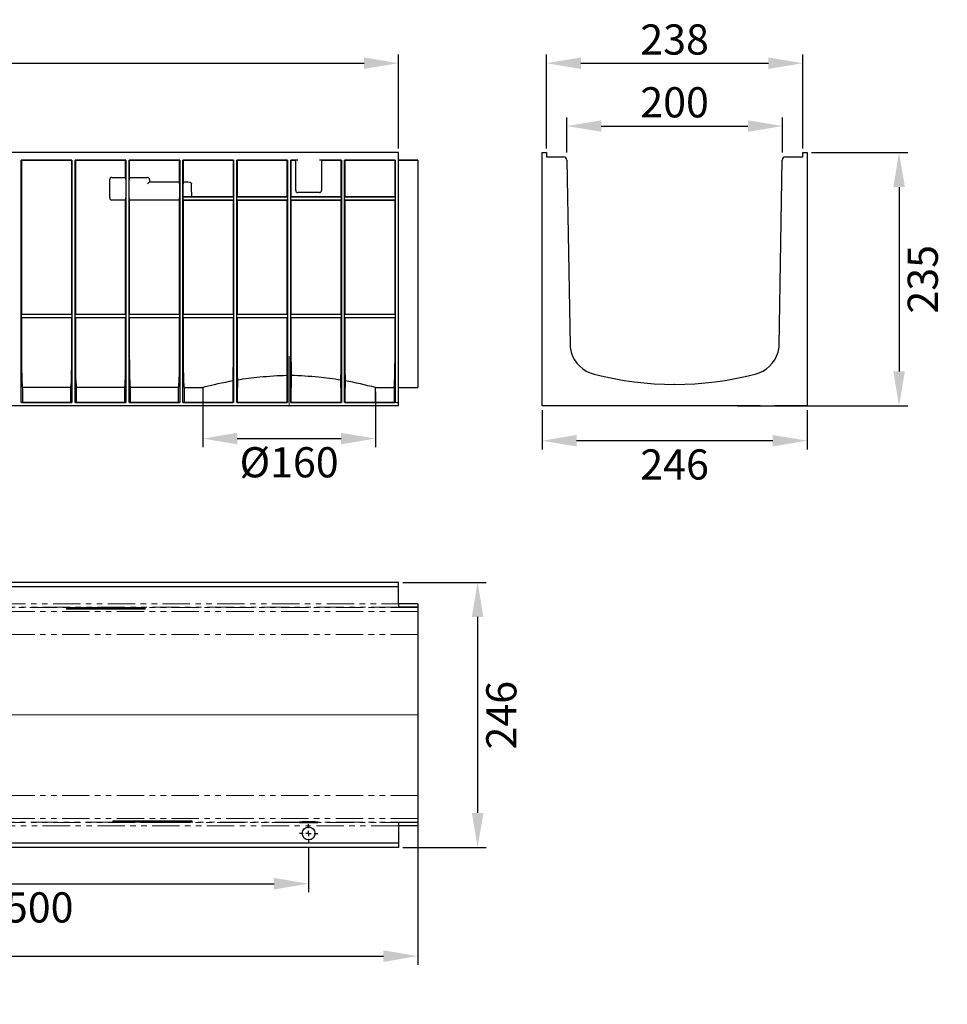
# Model space of a CAD drawing. Units: millimetres. Extents: x 3074 to 3468, y 1396 to 1625.
# Drawn here: x 3252 to 3468, y 1396 to 1625 of the extents above; entities that cross this region are included whole.
import ezdxf

# ---------------------------------------------------------------- set-up
doc = ezdxf.new("R2010")
doc.units = ezdxf.units.MM
doc.linetypes.add('PHANTOM', pattern=[12.7, 6.35, -1.27, 1.27, -1.27, 1.27, -1.27])
doc.layers.add('FORMAT', color=7, linetype='Continuous')
doc.styles.add('GOST-2.304_Type-B', font='GOST Common.ttf')
doc.styles.add('SLDTEXTSTYLE3', font='TXT', dxfattribs={"width": 0.75})
doc.dimstyles.new('SLDDIMSTYLE1', dxfattribs={"dimtxt": 3.5, "dimasz": 4, "dimexe": 0, "dimexo": 0.0625, "dimgap": 0.875, "dimtad": 2, "dimdec": 0, "dimlfac": 4, "dimrnd": 1e-09, "dimzin": 12, "dimdsep": 46, "dimtxsty": 'SLDTEXTSTYLE3', "dimsah": 1, "dimcen": 0.09, "dimadec": 0, "dimazin": 3, "dimtfac": 1, "dimtofl": 0, "dimtmove": 0, "dimatfit": 3, "dimfxl": 1, "dimfrac": 2, "dimtolj": 1, "dimtzin": 12, "dimarcsym": 0})

# ---------------------------------------------------------------- blocks, each defined once
blk = doc.blocks.new('*D1')
at = {"layer": 'Defpoints', "color": 0, "transparency": 16777216}
for p in [(3429.32, 1600.11), (3379.32, 1592.93), (3429.32, 1592.93)]:
    blk.add_point(p, dxfattribs=at)
at = {"layer": 'FORMAT', "color": 0, "lineweight": -2, "transparency": 16777216}
for p, q in [((3379.32, 1593.93), (3379.32, 1602.11)), ((3429.32, 1593.93), (3429.32, 1602.11)), ((3387.32, 1600.11), (3421.32, 1600.11))]:
    blk.add_line(p, q, dxfattribs=at)
at = {"layer": 'FORMAT', "color": 0, "transparency": 16777216}
for points in [[(3387.32, 1601.44), (3387.32, 1598.77), (3379.32, 1600.11)], [(3421.32, 1601.44), (3421.32, 1598.77), (3429.32, 1600.11)]]:
    blk.add_solid(points, dxfattribs=at)
at = {"layer": 'FORMAT', "color": 0, "transparency": 16777216, "insert": (3404.32, 1609.11), "char_height": 7, "attachment_point": 2, "style": 'GOST-2.304_Type-B'}
blk.add_mtext('\\A1;200', dxfattribs=at)
blk = doc.blocks.new('*D2')
at = {"layer": 'Defpoints', "color": 0, "transparency": 16777216}
for p in [(3435.07, 1593.93), (3417.94, 1535.18), (3456.39, 1535.18)]:
    blk.add_point(p, dxfattribs=at)
at = {"layer": 'FORMAT', "color": 0, "lineweight": -2, "transparency": 16777216}
for p, q in [((3436.07, 1593.93), (3458.39, 1593.93)), ((3456.39, 1585.93), (3456.39, 1543.18)), ((3418.94, 1535.18), (3458.39, 1535.18))]:
    blk.add_line(p, q, dxfattribs=at)
at = {"layer": 'FORMAT', "color": 0, "transparency": 16777216}
for points in [[(3455.06, 1585.93), (3457.73, 1585.93), (3456.39, 1593.93)], [(3455.06, 1543.18), (3457.73, 1543.18), (3456.39, 1535.18)]]:
    blk.add_solid(points, dxfattribs=at)
at = {"layer": 'FORMAT', "color": 0, "transparency": 16777216, "insert": (3458.39, 1564.55), "char_height": 7, "attachment_point": 2, "rotation": 90, "style": 'GOST-2.304_Type-B'}
blk.add_mtext('\\A1;235', dxfattribs=at)
blk = doc.blocks.new('*D3')
at = {"layer": 'Defpoints', "color": 0, "transparency": 16777216}
for p in [(3434.07, 1614.68), (3374.57, 1593.93), (3434.07, 1593.93)]:
    blk.add_point(p, dxfattribs=at)
at = {"layer": 'FORMAT', "color": 0, "lineweight": -2, "transparency": 16777216}
for p, q in [((3374.57, 1594.93), (3374.57, 1616.68)), ((3434.07, 1594.93), (3434.07, 1616.68)), ((3382.57, 1614.68), (3426.07, 1614.68))]:
    blk.add_line(p, q, dxfattribs=at)
at = {"layer": 'FORMAT', "color": 0, "transparency": 16777216}
for points in [[(3382.57, 1616.02), (3382.57, 1613.35), (3374.57, 1614.68)], [(3426.07, 1616.02), (3426.07, 1613.35), (3434.07, 1614.68)]]:
    blk.add_solid(points, dxfattribs=at)
at = {"layer": 'FORMAT', "color": 0, "transparency": 16777216, "insert": (3404.32, 1623.68), "char_height": 7, "attachment_point": 2, "style": 'GOST-2.304_Type-B'}
blk.add_mtext('\\A1;238', dxfattribs=at)
blk = doc.blocks.new('*D4')
at = {"layer": 'Defpoints', "color": 0, "transparency": 16777216}
for p in [(3340.27, 1614.68), (3090.27, 1593.93), (3340.27, 1593.93)]:
    blk.add_point(p, dxfattribs=at)
at = {"layer": 'FORMAT', "color": 0, "lineweight": -2, "transparency": 16777216}
for p, q in [((3090.27, 1594.93), (3090.27, 1616.68)), ((3340.27, 1594.93), (3340.27, 1616.68)), ((3098.27, 1614.68), (3332.27, 1614.68))]:
    blk.add_line(p, q, dxfattribs=at)
at = {"layer": 'FORMAT', "color": 0, "transparency": 16777216}
for points in [[(3098.27, 1616.02), (3098.27, 1613.35), (3090.27, 1614.68)], [(3332.27, 1616.02), (3332.27, 1613.35), (3340.27, 1614.68)]]:
    blk.add_solid(points, dxfattribs=at)
at = {"layer": 'FORMAT', "color": 0, "transparency": 16777216, "insert": (3215.27, 1620.18), "char_height": 7, "attachment_point": 5, "style": 'GOST-2.304_Type-B'}
blk.add_mtext('\\A1;1000', dxfattribs=at)
blk = doc.blocks.new('*D5')
at = {"layer": 'Defpoints', "color": 0, "transparency": 16777216}
for p in [(3294.86, 1539.43), (3334.93, 1539.43), (3334.93, 1527.6)]:
    blk.add_point(p, dxfattribs=at)
at = {"layer": 'FORMAT', "color": 0, "lineweight": -2, "transparency": 16777216}
for p, q in [((3294.86, 1538.43), (3294.86, 1525.6)), ((3334.93, 1538.43), (3334.93, 1525.6)), ((3302.86, 1527.6), (3326.93, 1527.6))]:
    blk.add_line(p, q, dxfattribs=at)
at = {"layer": 'FORMAT', "color": 0, "transparency": 16777216}
for points in [[(3302.86, 1528.93), (3302.86, 1526.27), (3294.86, 1527.6)], [(3326.93, 1528.93), (3326.93, 1526.27), (3334.93, 1527.6)]]:
    blk.add_solid(points, dxfattribs=at)
at = {"layer": 'FORMAT', "color": 0, "transparency": 16777216, "insert": (3314.89, 1522.1), "char_height": 7, "attachment_point": 5, "style": 'GOST-2.304_Type-B'}
blk.add_mtext('\\A1;%%C160', dxfattribs=at)
blk = doc.blocks.new('*D6')
at = {"layer": 'Defpoints', "color": 0, "transparency": 16777216}
for p in [(3373.57, 1535.18), (3435.07, 1535.18), (3373.57, 1527.1)]:
    blk.add_point(p, dxfattribs=at)
at = {"layer": 'FORMAT', "color": 0, "lineweight": -2, "transparency": 16777216}
for p, q in [((3373.57, 1534.18), (3373.57, 1525.1)), ((3435.07, 1534.18), (3435.07, 1525.1)), ((3427.07, 1527.1), (3381.57, 1527.1))]:
    blk.add_line(p, q, dxfattribs=at)
at = {"layer": 'FORMAT', "color": 0, "transparency": 16777216}
for points in [[(3381.57, 1528.43), (3381.57, 1525.77), (3373.57, 1527.1)], [(3427.07, 1528.43), (3427.07, 1525.77), (3435.07, 1527.1)]]:
    blk.add_solid(points, dxfattribs=at)
at = {"layer": 'FORMAT', "color": 0, "transparency": 16777216, "insert": (3404.32, 1521.6), "char_height": 7, "attachment_point": 5, "style": 'GOST-2.304_Type-B'}
blk.add_mtext('\\A1;246', dxfattribs=at)
blk = doc.blocks.new('*D15')
at = {"layer": 'Defpoints', "color": 0, "transparency": 16777216}
for p in [(3090.27, 1489.27), (3344.77, 1444.82), (3344.77, 1407.54)]:
    blk.add_point(p, dxfattribs=at)
at = {"layer": 'FORMAT', "color": 0, "lineweight": -2, "transparency": 16777216}
for p, q in [((3090.27, 1488.27), (3090.27, 1405.54)), ((3344.77, 1443.82), (3344.77, 1405.54)), ((3098.27, 1407.54), (3336.77, 1407.54))]:
    blk.add_line(p, q, dxfattribs=at)
at = {"layer": 'FORMAT', "color": 0, "transparency": 16777216}
for points in [[(3098.27, 1408.87), (3098.27, 1406.2), (3090.27, 1407.54)], [(3336.77, 1408.87), (3336.77, 1406.2), (3344.77, 1407.54)]]:
    blk.add_solid(points, dxfattribs=at)
at = {"layer": 'FORMAT', "color": 0, "transparency": 16777216, "insert": (3217.52, 1405.54), "char_height": 7, "attachment_point": 2, "style": 'GOST-2.304_Type-B'}
blk.add_mtext('\\A1;1018', dxfattribs=at)
blk = doc.blocks.new('*D16')
at = {"layer": 'Defpoints', "color": 0, "transparency": 16777216}
for p in [(3340.27, 1494.24), (3340.27, 1432.74), (3358.62, 1432.74)]:
    blk.add_point(p, dxfattribs=at)
at = {"layer": 'FORMAT', "color": 0, "lineweight": -2, "transparency": 16777216}
for p, q in [((3341.27, 1494.24), (3360.62, 1494.24)), ((3358.62, 1486.24), (3358.62, 1440.74)), ((3341.27, 1432.74), (3360.62, 1432.74))]:
    blk.add_line(p, q, dxfattribs=at)
at = {"layer": 'FORMAT', "color": 0, "transparency": 16777216}
for points in [[(3357.29, 1486.24), (3359.96, 1486.24), (3358.62, 1494.24)], [(3357.29, 1440.74), (3359.96, 1440.74), (3358.62, 1432.74)]]:
    blk.add_solid(points, dxfattribs=at)
at = {"layer": 'FORMAT', "color": 0, "transparency": 16777216, "insert": (3360.62, 1463.42), "char_height": 7, "attachment_point": 2, "rotation": 90, "style": 'GOST-2.304_Type-B'}
blk.add_mtext('\\A1;246', dxfattribs=at)
blk = doc.blocks.new('*D21')
at = {"layer": 'Defpoints', "color": 0, "transparency": 16777216}
for p in [(3194.42, 1433.87), (3319.42, 1433.87), (3319.42, 1424.33)]:
    blk.add_point(p, dxfattribs=at)
at = {"layer": 'FORMAT', "color": 0, "lineweight": -2, "transparency": 16777216}
for p, q in [((3194.42, 1432.87), (3194.42, 1422.33)), ((3319.42, 1432.87), (3319.42, 1422.33)), ((3202.42, 1424.33), (3311.42, 1424.33))]:
    blk.add_line(p, q, dxfattribs=at)
at = {"layer": 'FORMAT', "color": 0, "transparency": 16777216}
for points in [[(3202.42, 1425.66), (3202.42, 1423), (3194.42, 1424.33)], [(3311.42, 1425.66), (3311.42, 1423), (3319.42, 1424.33)]]:
    blk.add_solid(points, dxfattribs=at)
at = {"layer": 'FORMAT', "color": 0, "transparency": 16777216, "insert": (3256.92, 1422.33), "char_height": 7, "attachment_point": 2, "style": 'GOST-2.304_Type-B'}
blk.add_mtext('\\A1;500', dxfattribs=at)
blk = doc.blocks.new('SW_CENTERMARKSYMBOL_3')
at = {"layer": 'FORMAT', "color": 0}
for p, q in [((-1.25, 0), (-2.125, 0)), ((0, 0), (-0.625, 0)), ((0, 1.25), (0, 2.125)), ((0, 0), (0, 0.625)), ((0, 0), (0, -0.625)), ((0, 0), (0.625, 0)), ((1.25, 0), (2.125, 0)), ((0, -1.25), (0, -2.125))]:
    blk.add_line(p, q, dxfattribs=at)

msp = doc.modelspace()

# ---------------------------------------------------------------- linework, layer by layer
at = {"color": 7, "linetype": 'Continuous', "lineweight": 30}
for p, q in [((3340.27, 1593.93), (3090.27, 1593.93)), ((3264.52, 1592.18), (3252.77, 1592.18)), ((3252.77, 1535.93), (3252.77, 1592.18)), ((3252.77, 1592.18), (3252.81, 1592.13)), ((3264.47, 1592.13), (3264.52, 1592.18)), ((3264.52, 1592.18), (3264.52, 1535.93)), ((3277.02, 1592.18), (3265.27, 1592.18)), ((3265.27, 1535.93), (3265.27, 1592.18)), ((3265.27, 1592.18), (3265.31, 1592.13)), ((3276.97, 1592.13), (3277.02, 1592.18)), ((3277.02, 1592.18), (3277.02, 1535.93)), ((3289.52, 1592.18), (3277.77, 1592.18)), ((3277.77, 1535.93), (3277.77, 1592.18)), ((3277.77, 1592.18), (3277.81, 1592.13)), ((3289.47, 1592.13), (3289.52, 1592.18)), ((3289.52, 1592.18), (3289.52, 1535.93)), ((3302.02, 1592.18), (3290.27, 1592.18)), ((3290.27, 1535.93), (3290.27, 1592.18)), ((3290.27, 1592.18), (3290.31, 1592.13)), ((3301.97, 1592.13), (3302.02, 1592.18)), ((3302.02, 1592.18), (3302.02, 1535.93)), ((3314.52, 1592.18), (3302.77, 1592.18)), ((3302.77, 1535.93), (3302.77, 1592.18)), ((3302.77, 1592.18), (3302.81, 1592.13)), ((3314.47, 1592.13), (3314.52, 1592.18)), ((3314.52, 1592.18), (3314.52, 1535.93)), ((3315.27, 1535.93), (3315.27, 1592.18)), ((3316.92, 1592.18), (3315.27, 1592.18)), ((3315.27, 1592.18), (3315.31, 1592.13)), ((3316.42, 1585.18), (3316.42, 1592.17)), ((3327.02, 1592.18), (3321.92, 1592.18)), ((3322.42, 1592.17), (3322.42, 1585.18)), ((3326.97, 1592.13), (3327.02, 1592.18)), ((3327.02, 1592.18), (3327.02, 1535.93)), ((3327.77, 1535.93), (3327.77, 1592.18)), ((3339.52, 1592.18), (3327.77, 1592.18)), ((3327.77, 1592.18), (3327.81, 1592.13)), ((3339.47, 1592.13), (3339.52, 1592.18)), ((3339.52, 1592.18), (3339.52, 1535.93)), ((3340.27, 1535.18), (3340.27, 1593.93)), ((3344.77, 1592.15), (3340.27, 1592.15)), ((3344.77, 1592.14), (3340.27, 1592.14)), ((3344.77, 1592.15), (3344.77, 1592.14)), ((3344.77, 1592.14), (3344.77, 1549.21)), ((3373.57, 1535.18), (3373.57, 1593.93)), ((3373.57, 1593.93), (3374.57, 1593.93)), ((3374.57, 1593.93), (3374.57, 1592.93)), ((3374.57, 1592.93), (3378.58, 1592.93)), ((3379.33, 1592.19), (3380.08, 1549.22)), ((3428.56, 1549.22), (3429.31, 1592.19)), ((3430.06, 1592.93), (3434.07, 1592.93)), ((3434.07, 1592.93), (3434.07, 1593.93)), ((3434.07, 1593.93), (3435.07, 1593.93)), ((3435.07, 1593.93), (3435.07, 1535.18)), ((3264.47, 1592.13), (3252.81, 1592.13)), ((3252.81, 1592.13), (3252.82, 1556.46)), ((3264.47, 1556.46), (3264.47, 1592.13)), ((3276.97, 1592.13), (3265.31, 1592.13)), ((3265.31, 1592.13), (3265.32, 1556.46)), ((3276.97, 1588.18), (3276.97, 1592.13)), ((3289.47, 1592.13), (3277.81, 1592.13)), ((3277.81, 1592.13), (3277.81, 1588.18)), ((3289.47, 1587.18), (3289.47, 1592.13)), ((3301.97, 1592.13), (3290.31, 1592.13)), ((3290.31, 1592.13), (3290.31, 1587.18)), ((3301.97, 1583.7), (3301.97, 1592.13)), ((3314.47, 1592.13), (3302.81, 1592.13)), ((3302.81, 1592.13), (3302.81, 1583.7)), ((3314.47, 1583.7), (3314.47, 1592.13)), ((3316.42, 1592.13), (3315.31, 1592.13)), ((3315.31, 1592.13), (3315.31, 1583.7)), ((3326.97, 1592.13), (3322.42, 1592.13)), ((3326.97, 1583.7), (3326.97, 1592.13)), ((3339.47, 1592.13), (3327.81, 1592.13)), ((3327.81, 1592.13), (3327.81, 1583.7)), ((3339.47, 1583.7), (3339.47, 1592.13)), ((3273.27, 1583.43), (3273.27, 1587.68)), ((3273.77, 1588.18), (3277, 1588.18)), ((3277, 1587.68), (3277, 1583.43)), ((3277.78, 1583.43), (3277.78, 1587.68)), ((3277.79, 1588.18), (3282.02, 1588.18)), ((3282.52, 1587.68), (3282.52, 1587.18)), ((3282.52, 1587.18), (3289.48, 1587.18)), ((3289.49, 1586.68), (3289.49, 1583.43)), ((3290.3, 1583.69), (3290.3, 1586.68)), ((3290.31, 1587.18), (3291.39, 1587.18)), ((3290.3, 1583.69), (3290.28, 1583.68)), ((3290.28, 1582.93), (3290.28, 1583.68)), ((3302, 1583.68), (3290.28, 1583.68)), ((3292.31, 1583.7), (3301.97, 1583.7)), ((3302, 1583.68), (3301.97, 1583.7)), ((3302, 1583.68), (3302, 1582.93)), ((3302.81, 1583.7), (3302.78, 1583.68)), ((3302.78, 1582.93), (3302.78, 1583.68)), ((3314.5, 1583.68), (3302.78, 1583.68)), ((3302.81, 1583.7), (3314.47, 1583.7)), ((3314.5, 1583.68), (3314.47, 1583.7)), ((3314.5, 1583.68), (3314.5, 1582.93)), ((3315.31, 1583.7), (3315.28, 1583.68)), ((3315.28, 1582.93), (3315.28, 1583.68)), ((3327, 1583.68), (3315.28, 1583.68)), ((3315.31, 1583.7), (3326.97, 1583.7)), ((3321.92, 1584.68), (3316.92, 1584.68)), ((3327, 1583.68), (3326.97, 1583.7)), ((3327, 1583.68), (3327, 1582.93)), ((3327.81, 1583.7), (3327.78, 1583.68)), ((3327.78, 1582.93), (3327.78, 1583.68)), ((3339.5, 1583.68), (3327.78, 1583.68)), ((3327.81, 1583.7), (3339.47, 1583.7)), ((3339.5, 1583.68), (3339.47, 1583.7)), ((3339.5, 1583.68), (3339.5, 1582.93)), ((3277, 1582.93), (3273.77, 1582.93)), ((3276.97, 1556.46), (3276.97, 1582.93)), ((3282.52, 1582.93), (3277.79, 1582.93)), ((3277.81, 1582.93), (3277.82, 1556.46)), ((3289.48, 1582.93), (3282.52, 1582.93)), ((3289.47, 1556.46), (3289.47, 1582.93)), ((3290.28, 1582.93), (3290.31, 1582.9)), ((3290.28, 1582.93), (3302, 1582.93)), ((3290.31, 1582.9), (3290.32, 1556.46)), ((3301.97, 1582.9), (3290.31, 1582.9)), ((3301.97, 1582.9), (3302, 1582.93)), ((3301.97, 1556.46), (3301.97, 1582.9)), ((3302.78, 1582.93), (3302.81, 1582.9)), ((3302.78, 1582.93), (3314.5, 1582.93)), ((3302.81, 1582.9), (3302.82, 1556.46)), ((3314.47, 1582.9), (3302.81, 1582.9)), ((3314.47, 1582.9), (3314.5, 1582.93)), ((3314.47, 1556.46), (3314.47, 1582.9)), ((3315.28, 1582.93), (3315.31, 1582.9)), ((3315.28, 1582.93), (3327, 1582.93)), ((3315.31, 1582.9), (3315.32, 1556.46)), ((3326.97, 1582.9), (3315.31, 1582.9)), ((3326.97, 1582.9), (3327, 1582.93)), ((3326.97, 1556.46), (3326.97, 1582.9)), ((3327.78, 1582.93), (3327.81, 1582.9)), ((3327.78, 1582.93), (3339.5, 1582.93)), ((3327.81, 1582.9), (3327.82, 1556.46)), ((3339.47, 1582.9), (3327.81, 1582.9)), ((3339.47, 1582.9), (3339.5, 1582.93)), ((3339.47, 1556.46), (3339.47, 1582.9)), ((3252.78, 1556.43), (3252.82, 1556.46)), ((3252.78, 1555.68), (3252.78, 1556.43)), ((3252.78, 1556.43), (3264.5, 1556.43)), ((3252.82, 1555.64), (3252.78, 1555.68)), ((3252.78, 1555.68), (3264.5, 1555.68)), ((3252.82, 1556.46), (3264.47, 1556.46)), ((3252.82, 1555.64), (3252.82, 1549.21)), ((3264.47, 1555.64), (3252.82, 1555.64)), ((3264.47, 1556.46), (3264.5, 1556.43)), ((3264.5, 1555.68), (3264.47, 1555.64)), ((3264.47, 1549.21), (3264.47, 1555.64)), ((3264.5, 1556.43), (3264.5, 1555.68)), ((3265.28, 1556.43), (3265.32, 1556.46)), ((3265.28, 1555.68), (3265.28, 1556.43)), ((3265.28, 1556.43), (3277, 1556.43)), ((3265.32, 1555.64), (3265.28, 1555.68)), ((3265.28, 1555.68), (3277, 1555.68)), ((3265.32, 1556.46), (3276.97, 1556.46)), ((3265.32, 1555.64), (3265.32, 1549.21)), ((3276.97, 1555.64), (3265.32, 1555.64)), ((3276.97, 1556.46), (3277, 1556.43)), ((3277, 1555.68), (3276.97, 1555.64)), ((3276.97, 1549.21), (3276.97, 1555.64)), ((3277, 1556.43), (3277, 1555.68)), ((3277.78, 1556.43), (3277.82, 1556.46)), ((3277.78, 1555.68), (3277.78, 1556.43)), ((3277.78, 1556.43), (3289.5, 1556.43)), ((3277.82, 1555.64), (3277.78, 1555.68)), ((3277.78, 1555.68), (3289.5, 1555.68)), ((3277.82, 1556.46), (3289.47, 1556.46)), ((3277.82, 1555.64), (3277.82, 1549.21)), ((3289.47, 1555.64), (3277.82, 1555.64)), ((3289.47, 1556.46), (3289.5, 1556.43)), ((3289.5, 1555.68), (3289.47, 1555.64)), ((3289.47, 1549.21), (3289.47, 1555.64)), ((3289.5, 1556.43), (3289.5, 1555.68)), ((3290.28, 1556.43), (3290.32, 1556.46)), ((3290.28, 1555.68), (3290.28, 1556.43)), ((3290.28, 1556.43), (3302, 1556.43)), ((3290.32, 1555.64), (3290.28, 1555.68)), ((3290.28, 1555.68), (3302, 1555.68)), ((3290.32, 1556.46), (3301.97, 1556.46)), ((3290.32, 1555.64), (3290.32, 1549.21)), ((3301.97, 1555.64), (3290.32, 1555.64)), ((3301.97, 1556.46), (3302, 1556.43)), ((3302, 1555.68), (3301.97, 1555.64)), ((3301.97, 1549.21), (3301.97, 1555.64)), ((3302, 1556.43), (3302, 1555.68)), ((3302.78, 1556.43), (3302.82, 1556.46)), ((3302.78, 1555.68), (3302.78, 1556.43)), ((3302.78, 1556.43), (3314.5, 1556.43)), ((3302.82, 1555.64), (3302.78, 1555.68)), ((3302.78, 1555.68), (3314.5, 1555.68)), ((3302.82, 1556.46), (3314.47, 1556.46)), ((3302.82, 1555.64), (3302.82, 1549.21)), ((3314.47, 1555.64), (3302.82, 1555.64)), ((3314.47, 1556.46), (3314.5, 1556.43)), ((3314.5, 1555.68), (3314.47, 1555.64)), ((3314.47, 1549.21), (3314.47, 1555.64)), ((3314.5, 1556.43), (3314.5, 1555.68)), ((3315.28, 1556.43), (3315.32, 1556.46)), ((3315.28, 1555.68), (3315.28, 1556.43)), ((3315.28, 1556.43), (3327, 1556.43)), ((3315.32, 1555.64), (3315.28, 1555.68)), ((3315.28, 1555.68), (3327, 1555.68)), ((3315.32, 1556.46), (3326.97, 1556.46)), ((3315.32, 1555.64), (3315.32, 1549.21)), ((3326.97, 1555.64), (3315.32, 1555.64)), ((3326.97, 1556.46), (3327, 1556.43)), ((3327, 1555.68), (3326.97, 1555.64)), ((3326.97, 1549.21), (3326.97, 1555.64)), ((3327, 1556.43), (3327, 1555.68)), ((3327.78, 1556.43), (3327.82, 1556.46)), ((3327.78, 1555.68), (3327.78, 1556.43)), ((3327.78, 1556.43), (3339.5, 1556.43)), ((3327.82, 1555.64), (3327.78, 1555.68)), ((3327.78, 1555.68), (3339.5, 1555.68)), ((3327.82, 1556.46), (3339.47, 1556.46)), ((3327.82, 1555.64), (3327.82, 1549.21)), ((3339.47, 1555.64), (3327.82, 1555.64)), ((3339.47, 1556.46), (3339.5, 1556.43)), ((3339.5, 1555.68), (3339.47, 1555.64)), ((3339.47, 1549.21), (3339.47, 1555.64)), ((3339.5, 1556.43), (3339.5, 1555.68)), ((3344.77, 1549.21), (3344.77, 1547.46)), ((3344.77, 1547.46), (3344.77, 1541.81)), ((3344.77, 1541.81), (3344.77, 1539.43)), ((3253.03, 1539.43), (3253.03, 1535.99)), ((3264.25, 1539.43), (3253.03, 1539.43)), ((3264.25, 1535.99), (3264.25, 1539.43)), ((3265.53, 1539.43), (3265.53, 1535.99)), ((3276.75, 1539.43), (3265.53, 1539.43)), ((3276.75, 1535.99), (3276.75, 1539.43)), ((3278.03, 1539.43), (3278.03, 1535.99)), ((3289.25, 1539.43), (3278.03, 1539.43)), ((3289.25, 1535.99), (3289.25, 1539.43)), ((3290.53, 1539.43), (3290.54, 1539.43)), ((3290.54, 1539.43), (3294.86, 1539.43)), ((3290.54, 1539.43), (3290.54, 1535.99)), ((3294.86, 1539.43), (3294.89, 1535.99)), ((3301.95, 1539.43), (3301.88, 1539.43)), ((3301.95, 1535.99), (3301.95, 1539.43)), ((3302.9, 1539.43), (3302.83, 1539.43)), ((3302.83, 1539.43), (3302.83, 1535.99)), ((3314.45, 1539.43), (3314.42, 1539.43)), ((3314.45, 1535.99), (3314.45, 1539.43)), ((3315.36, 1539.43), (3315.33, 1539.43)), ((3315.33, 1539.43), (3315.33, 1535.99)), ((3326.95, 1539.43), (3326.89, 1539.43)), ((3326.95, 1535.99), (3326.95, 1539.43)), ((3327.9, 1539.43), (3327.83, 1539.43)), ((3327.83, 1539.43), (3327.83, 1535.99)), ((3334.9, 1535.99), (3334.93, 1539.43)), ((3334.93, 1539.43), (3339.25, 1539.43)), ((3339.25, 1539.43), (3339.25, 1535.99)), ((3339.25, 1539.43), (3339.25, 1539.43)), ((3340.27, 1539.43), (3344.77, 1539.43)), ((3340.27, 1535.18), (3090.27, 1535.18)), ((3252.83, 1535.99), (3252.77, 1535.93)), ((3264.52, 1535.93), (3252.77, 1535.93)), ((3252.83, 1535.99), (3264.45, 1535.99)), ((3264.52, 1535.93), (3264.45, 1535.99)), ((3265.33, 1535.99), (3265.27, 1535.93)), ((3277.02, 1535.93), (3265.27, 1535.93)), ((3265.33, 1535.99), (3276.95, 1535.99)), ((3277.02, 1535.93), (3276.95, 1535.99)), ((3277.83, 1535.99), (3277.77, 1535.93)), ((3289.52, 1535.93), (3277.77, 1535.93)), ((3277.83, 1535.99), (3289.45, 1535.99)), ((3289.52, 1535.93), (3289.45, 1535.99)), ((3290.33, 1535.99), (3290.27, 1535.93)), ((3302.02, 1535.93), (3290.27, 1535.93)), ((3290.33, 1535.99), (3301.95, 1535.99)), ((3302.02, 1535.93), (3301.95, 1535.99)), ((3302.83, 1535.99), (3302.77, 1535.93)), ((3314.52, 1535.93), (3302.77, 1535.93)), ((3302.83, 1535.99), (3314.45, 1535.99)), ((3314.52, 1535.93), (3314.45, 1535.99)), ((3315.33, 1535.99), (3315.27, 1535.93)), ((3327.02, 1535.93), (3315.27, 1535.93)), ((3315.33, 1535.99), (3326.95, 1535.99)), ((3327.02, 1535.93), (3326.95, 1535.99)), ((3327.83, 1535.99), (3327.77, 1535.93)), ((3339.52, 1535.93), (3327.77, 1535.93)), ((3327.83, 1535.99), (3339.45, 1535.99)), ((3339.52, 1535.93), (3339.45, 1535.99)), ((3381.07, 1535.18), (3373.57, 1535.18)), ((3384.45, 1535.18), (3381.07, 1535.18)), ((3384.95, 1535.18), (3384.45, 1535.18)), ((3390.7, 1535.18), (3384.95, 1535.18)), ((3391.2, 1535.18), (3390.7, 1535.18)), ((3417.45, 1535.18), (3391.2, 1535.18)), ((3417.94, 1535.18), (3417.45, 1535.18)), ((3423.7, 1535.18), (3417.94, 1535.18)), ((3424.19, 1535.18), (3423.7, 1535.18)), ((3424.19, 1535.18), (3427.57, 1535.18)), ((3435.07, 1535.18), (3427.57, 1535.18)), ((3340.27, 1494.24), (3090.27, 1494.24)), ((3340.27, 1493.24), (3340.27, 1494.24)), ((3340.27, 1493.24), (3090.27, 1493.24)), ((3340.27, 1489.23), (3340.27, 1493.24)), ((3281.52, 1488.03), (3263.14, 1488.03)), ((3273.77, 1488.36), (3263.53, 1488.36)), ((3273.77, 1488.4), (3281.52, 1488.4)), ((3273.77, 1488.4), (3273.77, 1488.39)), ((3273.77, 1488.39), (3273.77, 1488.36)), ((3281.52, 1488.39), (3281.52, 1488.4)), ((3281.52, 1488.03), (3281.52, 1488.39)), ((3340.27, 1489.23), (3340.27, 1488.48)), ((3344.77, 1489.23), (3340.27, 1489.23)), ((3344.77, 1488.48), (3340.27, 1488.48)), ((3340.27, 1488.48), (3340.27, 1488.48)), ((3344.77, 1489.23), (3344.77, 1488.48)), ((3344.77, 1488.48), (3344.77, 1488.39)), ((3344.77, 1488.39), (3344.77, 1487.49)), ((3344.77, 1487.49), (3344.77, 1482.17)), ((3344.77, 1482.17), (3344.77, 1444.82)), ((3344.77, 1444.82), (3344.77, 1439.49)), ((3344.77, 1439.49), (3344.77, 1438.59)), ((3274.02, 1438.95), (3292.39, 1438.95)), ((3274.02, 1438.95), (3274.02, 1438.59)), ((3274.02, 1438.59), (3274.02, 1438.59)), ((3281.77, 1438.59), (3274.02, 1438.59)), ((3281.77, 1438.62), (3292, 1438.62)), ((3281.77, 1438.59), (3281.77, 1438.62)), ((3281.77, 1438.59), (3281.77, 1438.59)), ((3317.92, 1438.58), (3317.28, 1438.58)), ((3317.28, 1438.58), (3317.28, 1438.53)), ((3317.28, 1438.53), (3321.56, 1438.53)), ((3320.92, 1438.7), (3317.92, 1438.7)), ((3317.92, 1438.7), (3317.92, 1438.59)), ((3317.92, 1438.59), (3317.92, 1438.58)), ((3317.92, 1438.53), (3317.92, 1438.58)), ((3320.92, 1438.59), (3320.92, 1438.7)), ((3320.92, 1438.58), (3320.92, 1438.59)), ((3321.56, 1438.58), (3320.92, 1438.58)), ((3320.92, 1438.53), (3320.92, 1438.58)), ((3321.56, 1438.53), (3321.56, 1438.58)), ((3340.27, 1438.51), (3340.27, 1437.76)), ((3344.77, 1438.51), (3340.27, 1438.51)), ((3340.27, 1438.51), (3340.27, 1438.51)), ((3340.27, 1437.76), (3340.27, 1433.74)), ((3344.77, 1437.76), (3340.27, 1437.76)), ((3344.77, 1438.59), (3344.77, 1438.51)), ((3344.77, 1438.51), (3344.77, 1437.76)), ((3340.27, 1433.74), (3090.27, 1433.74)), ((3340.27, 1432.74), (3090.27, 1432.74)), ((3340.27, 1433.74), (3340.27, 1432.74))]:
    msp.add_line(p, q, dxfattribs=at)
at = {"color": 8, "linetype": 'PHANTOM', "lineweight": 0}
for p, q in [((3095.02, 1489.23), (3340.27, 1489.23)), ((3340.27, 1488.48), (3095.02, 1488.48)), ((3344.77, 1487.49), (3095.02, 1487.49)), ((3273.77, 1488.39), (3237.61, 1488.39)), ((3344.77, 1488.39), (3281.52, 1488.39)), ((3344.77, 1482.17), (3095.02, 1482.17)), ((3344.77, 1444.82), (3095.02, 1444.82)), ((3344.77, 1439.49), (3095.02, 1439.49)), ((3095.02, 1438.51), (3340.27, 1438.51)), ((3340.27, 1437.76), (3095.02, 1437.76)), ((3274.02, 1438.59), (3195.92, 1438.59)), ((3317.92, 1438.59), (3281.77, 1438.59)), ((3344.77, 1438.59), (3320.92, 1438.59))]:
    msp.add_line(p, q, dxfattribs=at)
at = {"color": 7, "linetype": 'Continuous', "lineweight": 30, "flags": 128}
for points in [[(3282.02, 1586.68), (3282.11, 1586.77), (3282.21, 1586.87), (3282.29, 1586.95), (3282.37, 1587.03), (3282.43, 1587.09), (3282.48, 1587.14), (3282.51, 1587.17), (3282.52, 1587.18)], [(3291.39, 1587.18), (3291.86, 1587.09), (3292.04, 1587), (3292.17, 1586.87), (3292.22, 1586.76), (3292.24, 1586.68)], [(3314.42, 1539.43), (3314.42, 1540.18), (3314.42, 1542.22)], [(3315.36, 1542.22), (3315.36, 1540.18), (3315.36, 1539.43)], [(3301.88, 1539.43), (3301.88, 1540.18), (3301.88, 1540.98)], [(3302.9, 1541.15), (3302.9, 1540.18), (3302.9, 1539.43)], [(3326.89, 1539.43), (3326.89, 1540.18), (3326.89, 1541.15)], [(3327.9, 1540.98), (3327.9, 1540.18), (3327.9, 1539.43)], [(3292, 1438.62), (3292.15, 1438.75), (3292.39, 1438.95)]]:
    msp.add_lwpolyline(points, dxfattribs=at)
at = {"color": 7, "linetype": 'Continuous', "lineweight": 30}
msp.add_circle((3319.42, 1435.99), 1.5, dxfattribs=at)
for centre, radius, start, end in [((3378.58, 1592.18), 0.75, 1, 90), ((3430.06, 1592.18), 0.75, 90, 179), ((3273.77, 1587.68), 0.5, 90, 180), ((3282.02, 1587.68), 0.5, 0, 90), ((3273.31, 1586.77), 16.18, 359.672, 1.443), ((3302.27, 1586.8), 11.97, 178.2226, 180.6154), ((3273.77, 1583.43), 0.5, 180, 270), ((3277.42, 1583.29), 12.07, 358.2554, 0.6296), ((3316.92, 1585.18), 0.5, 180, 270), ((3321.92, 1585.18), 0.5, 270, 0), ((3385.88, 1549.32), 5.8, 181, 196.4676), ((3422.76, 1549.32), 5.8, 343.5324, 359), ((3387.51, 1549.8), 7.5, 196.4676, 255.5815), ((3421.13, 1549.8), 7.5, 284.4185, 343.5324), ((3315.98, 1467.96), 74.27, 91.2043, 96.1176), ((3313.77, 1467.55), 74.69, 83.896, 88.7821), ((3404.32, 1615.18), 75, 255.5815, 284.4185), ((3316.75, 1457.01), 85.27, 100.0387, 104.8753), ((3315.21, 1465.5), 76.65, 95.3435, 99.2436), ((3314.58, 1465.49), 76.65, 80.7565, 84.6563), ((3313.09, 1457.26), 85.02, 75.1174, 79.9686), ((3273.03, 1476.73), 15.02, 129.23, 131.1846)]:
    msp.add_arc(centre, radius, start, end, dxfattribs=at)
for centre, major_axis, ratio, start_param, end_param in [((3316.92, 1592.17), (0.5, 0), 0.008727, 1.570796, 3.141593), ((3321.92, 1592.17), (0.5, 0), 0.008727, 0, 1.570796), ((3277, 1587.68), (0, 0.5), 0.008727, 4.712389, 6.283185), ((3277.79, 1587.68), (0, 0.5), 0.008727, 0, 1.570796), ((3282.52, 876.79), (0, 902.32), 0.017455, 5.612566, 5.617885), ((3277, 1583.43), (0, 0.5), 0.008727, 3.141593, 4.712389), ((3277.79, 1583.43), (0, 0.5), 0.008727, 1.570796, 3.141593), ((3282.52, 1583.81), (15.75, 0), 0.008727, 5.229273, 5.383008), ((3252.87, 1549.32), (0, 6.55), 0.008727, 1.58825, 1.858211), ((3264.41, 1549.32), (0, 6.55), 0.008727, 4.424974, 4.694936), ((3265.37, 1549.32), (0, 6.55), 0.008727, 1.58825, 1.858211), ((3276.91, 1549.32), (0, 6.55), 0.008727, 4.424974, 4.694936), ((3277.87, 1549.32), (0, 6.55), 0.008727, 1.58825, 1.858211), ((3289.41, 1549.32), (0, 6.55), 0.008727, 4.424974, 4.694936), ((3290.37, 1549.32), (0, 6.55), 0.008727, 1.58825, 1.858211), ((3301.91, 1549.32), (0, 6.55), 0.008727, 4.424974, 4.694936), ((3302.87, 1549.32), (0, 6.55), 0.008727, 1.58825, 1.858211), ((3314.41, 1549.32), (0, 6.55), 0.008727, 4.424974, 4.694936), ((3315.37, 1549.32), (0, 6.55), 0.008727, 1.58825, 1.858211), ((3326.91, 1549.32), (0, 6.55), 0.008727, 4.424974, 4.694936), ((3327.87, 1549.32), (0, 6.55), 0.008727, 1.58825, 1.858211), ((3339.41, 1549.32), (0, 6.55), 0.008727, 4.424974, 4.694936), ((3252.89, 1549.8), (0, 8.25), 0.008727, 1.858211, 2.889943), ((3264.4, 1549.8), (0, 8.25), 0.008727, 3.393243, 4.424974), ((3265.39, 1549.8), (0, 8.25), 0.008727, 1.858211, 2.889943), ((3276.9, 1549.8), (0, 8.25), 0.008727, 3.393243, 4.424974), ((3277.89, 1549.8), (0, 8.25), 0.008727, 1.858211, 2.889943), ((3289.4, 1549.8), (0, 8.25), 0.008727, 3.393243, 4.424974), ((3290.39, 1549.8), (0, 8.25), 0.008727, 1.858211, 2.889943), ((3301.9, 1549.8), (0, 8.25), 0.008727, 3.393243, 4.424974), ((3302.89, 1549.8), (0, 8.25), 0.008727, 1.858211, 2.889943), ((3314.4, 1549.8), (0, 8.25), 0.008727, 3.546288, 4.424974), ((3315.39, 1549.8), (0, 8.25), 0.008727, 1.858211, 2.736898), ((3326.9, 1549.8), (0, 8.25), 0.008727, 3.393243, 4.424974), ((3327.89, 1549.8), (0, 8.25), 0.008727, 1.858211, 2.889943), ((3339.4, 1549.8), (0, 8.25), 0.008727, 3.393243, 4.424974), ((3253.04, 1615.18), (0, 75.75), 0.008727, 2.889943, 3.136642), ((3264.25, 1615.18), (0, 75.75), 0.008727, 3.146543, 3.393243), ((3265.54, 1615.18), (0, 75.75), 0.008727, 2.889943, 3.136642), ((3276.75, 1615.18), (0, 75.75), 0.008727, 3.146543, 3.393243), ((3278.04, 1615.18), (0, 75.75), 0.008727, 2.889943, 3.136642), ((3289.25, 1615.18), (0, 75.75), 0.008727, 3.146543, 3.393243), ((3290.54, 1615.18), (0, 75.75), 0.008727, 2.889943, 3.136642), ((3301.75, 1615.18), (0, 75.75), 0.008727, 3.344386, 3.393243), ((3303.04, 1615.18), (0, 75.75), 0.008727, 2.889943, 2.927857), ((3326.75, 1615.18), (0, 75.75), 0.008727, 3.355328, 3.393243), ((3328.04, 1615.18), (0, 75.75), 0.008727, 2.889943, 2.938799), ((3339.25, 1615.18), (0, 75.75), 0.008727, 3.146543, 3.393243), ((3291.2, 1615.18), (0.66, 75.75), 0.008726, 3.136718, 3.141669), ((3338.59, 1615.18), (-0.66, 75.75), 0.008726, 3.141516, 3.146467)]:
    msp.add_ellipse(centre, major_axis=major_axis, ratio=ratio, start_param=start_param, end_param=end_param, dxfattribs=at)
at = {"layer": 'FORMAT', "lineweight": 0}
for p, q in [((3314.89, 1535.18), (3314.89, 1546.73)), ((3339.52, 1535.93), (3340.27, 1535.93)), ((3090.27, 1463.48), (3344.76, 1463.49))]:
    msp.add_line(p, q, dxfattribs=at)
for p in [(3404.32, 1540.18), (3314.89, 1535.18), (3339.89, 1535.93)]:
    msp.add_point(p, dxfattribs=at)

# ---------------------------------------------------------------- block references
at = {"layer": 'FORMAT'}
msp.add_blockref('SW_CENTERMARKSYMBOL_3', (3319.42, 1435.99), dxfattribs=at)

# ---------------------------------------------------------------- dimensions: what is measured, and where the dimension line sits
for base, p1, p2, picture, middle in [((3340.27, 1614.68), (3090.27, 1593.93), (3340.27, 1593.93), '*D4', (3215.27, 1620.18)), ((3373.57, 1527.1), (3435.07, 1535.18), (3373.57, 1535.18), '*D6', (3404.32, 1521.6))]:
    dim = msp.add_linear_dim(base=base, p1=p1, p2=p2, dimstyle='SLDDIMSTYLE1', override={"dimtxt": 7, "dimasz": 8, "dimexe": 2, "dimexo": 1, "dimgap": 2, "dimtxsty": 'GOST-2.304_Type-B', "dimdle": 2}, dxfattribs=at)
    dim.commit()
    dim.dimension.update_dxf_attribs({"geometry": picture, "text_midpoint": middle})
for base, p1, p2, picture, middle in [((3434.07, 1614.68), (3374.57, 1593.93), (3434.07, 1593.93), '*D3', (3404.32, 1614.68)), ((3429.32, 1600.11), (3379.32, 1592.93), (3429.32, 1592.93), '*D1', (3404.32, 1600.11)), ((3344.77, 1407.54), (3090.27, 1489.27), (3344.77, 1444.82), '*D15', (3217.52, 1407.54)), ((3319.42, 1424.33), (3194.42, 1433.87), (3319.42, 1433.87), '*D21', (3256.92, 1424.33))]:
    dim = msp.add_linear_dim(base=base, p1=p1, p2=p2, dimstyle='SLDDIMSTYLE1', override={"dimtxt": 7, "dimasz": 8, "dimexe": 2, "dimexo": 1, "dimgap": 2, "dimtxsty": 'GOST-2.304_Type-B', "dimdle": 2}, dxfattribs=at)
    dim.commit()
    dim.dimension.update_dxf_attribs({"geometry": picture, "text_midpoint": middle, "dimtype": 160})
for base, p1, p2, picture, middle in [((3456.39, 1535.18), (3435.07, 1593.93), (3417.94, 1535.18), '*D2', (3456.39, 1564.55)), ((3358.62, 1432.74), (3340.27, 1494.24), (3340.27, 1432.74), '*D16', (3358.62, 1463.42))]:
    dim = msp.add_linear_dim(base=base, p1=p1, p2=p2, angle=90, dimstyle='SLDDIMSTYLE1', override={"dimtxt": 7, "dimasz": 8, "dimexe": 2, "dimexo": 1, "dimgap": 2, "dimtxsty": 'GOST-2.304_Type-B', "dimdle": 2}, dxfattribs=at)
    dim.commit()
    dim.dimension.update_dxf_attribs({"geometry": picture, "text_midpoint": middle, "dimtype": 160})
dim = msp.add_linear_dim(base=(3334.93, 1527.6), p1=(3294.86, 1539.43), p2=(3334.93, 1539.43), text='%%C<>', dimstyle='SLDDIMSTYLE1', override={"dimtxt": 7, "dimasz": 8, "dimexe": 2, "dimexo": 1, "dimgap": 2, "dimtxsty": 'GOST-2.304_Type-B', "dimdle": 2}, dxfattribs=at)
dim.commit()
dim.dimension.update_dxf_attribs({"geometry": '*D5', "text_midpoint": (3314.89, 1522.1)})

doc.saveas('drawing.dxf')
